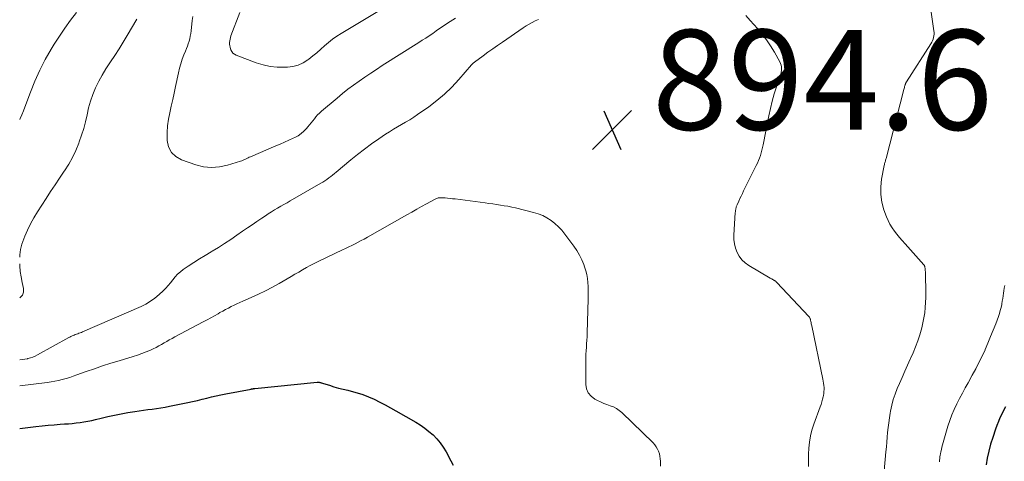
# Model space of a CAD drawing. Units: feet. Extents: x 2010000 to 2015026, y 575000 to 580009.
# Drawn here: x 2010000 to 2010197, y 575731 to 575819 of the extents above; entities that cross this region are included whole.
import ezdxf

# ---------------------------------------------------------------- set-up
doc = ezdxf.new("R2010")
doc.units = ezdxf.units.FT
doc.header["$LTSCALE"] = 100
doc.header["$MEASUREMENT"] = 0
for name, color, linetype, lineweight in [('CONTOUR INDEX', 32, 'Continuous', 25), ('CONTOUR INTERMEDIATE', 40, 'Continuous', 15), ('SPOT ELEVATION', 7, 'Continuous', 15)]:
    doc.layers.add(name, color=color, linetype=linetype, lineweight=lineweight)
doc.styles.add('slant', font='romans.shx', dxfattribs={"oblique": 14.999978})

# ---------------------------------------------------------------- blocks, each defined once
blk = doc.blocks.new('SPOT')
at = {"layer": 'SPOT ELEVATION', "lineweight": 25}
for p, q in [((-3.95, -3.95), (3.86, 3.85)), ((-1.67, 3.81), (1.74, -3.97))]:
    blk.add_line(p, q, dxfattribs=at)

msp = doc.modelspace()

# ---------------------------------------------------------------- linework, layer by layer
at = {"layer": 'CONTOUR INDEX', "flags": 128}
for points, elevation in [([(2010000, 575737.14), (2010003.26, 575737.53), (2010004.47, 575737.66), (2010005.68, 575737.78), (2010006.89, 575737.89), (2010008.1, 575737.97), (2010008.95, 575738.03), (2010009.74, 575738.09), (2010010.52, 575738.16), (2010011.3, 575738.24), (2010012.08, 575738.34), (2010012.86, 575738.45), (2010013.64, 575738.59), (2010014.41, 575738.75), (2010015.17, 575738.92), (2010016.29, 575739.2), (2010017.62, 575739.51), (2010018.95, 575739.8), (2010020.29, 575740.06), (2010021.63, 575740.3), (2010023.06, 575740.54), (2010023.92, 575740.67), (2010024.79, 575740.8), (2010025.66, 575740.91), (2010026.53, 575741.02), (2010027.4, 575741.13), (2010028.27, 575741.26), (2010029.13, 575741.41), (2010030, 575741.57), (2010033.65, 575742.32), (2010034.6, 575742.53), (2010035.55, 575742.74), (2010036.49, 575742.97), (2010037.43, 575743.21), (2010038.38, 575743.45), (2010039.32, 575743.68), (2010040.27, 575743.88), (2010041.23, 575744.07), (2010046.29, 575745.03), (2010046.34, 575745.04), (2010046.4, 575745.04), (2010046.45, 575745.05), (2010046.5, 575745.06), (2010046.55, 575745.07), (2010046.6, 575745.08), (2010046.65, 575745.09), (2010046.71, 575745.1), (2010046.75, 575745.11), (2010046.82, 575745.12), (2010046.9, 575745.13), (2010046.97, 575745.14), (2010047.05, 575745.15), (2010059.54, 575746.4), (2010059.64, 575746.4), (2010059.74, 575746.4), (2010059.84, 575746.4), (2010059.94, 575746.38), (2010060.04, 575746.36), (2010060.14, 575746.34), (2010060.24, 575746.31), (2010060.34, 575746.28), (2010061.96, 575745.77), (2010062.87, 575745.49), (2010063.78, 575745.23), (2010064.7, 575744.99), (2010065.63, 575744.77), (2010066.35, 575744.6), (2010067.53, 575744.29), (2010068.69, 575743.93), (2010069.82, 575743.48), (2010070.94, 575742.97), (2010072.03, 575742.42), (2010073.12, 575741.85), (2010074.19, 575741.27), (2010075.26, 575740.67), (2010079.24, 575738.39), (2010080.16, 575737.83), (2010081.05, 575737.22), (2010081.89, 575736.55), (2010082.71, 575735.84), (2010083.46, 575735.06), (2010084.16, 575734.25), (2010084.76, 575733.36), (2010085.32, 575732.44), (2010086.26, 575730.66), (2010086.75, 575729.81)], 900), ([(2010197.25, 575741.48), (2010196.87, 575740.75), (2010196.49, 575740.02), (2010196.14, 575739.27), (2010195.82, 575738.52), (2010195.52, 575737.76), (2010195.24, 575736.98), (2010194.69, 575735.32), (2010194.27, 575733.97), (2010193.9, 575732.61), (2010193.61, 575731.22), (2010193.35, 575729.83)], 880)]:
    msp.add_lwpolyline(points, dxfattribs=dict(at, elevation=elevation))
at = {"layer": 'CONTOUR INTERMEDIATE', "flags": 128}
for points, elevation in [([(2010181.39, 575827.49), (2010182.92, 575816.68), (2010182.95, 575816.35), (2010182.95, 575816.02), (2010182.92, 575815.69), (2010182.86, 575815.36), (2010182.76, 575815.04), (2010182.65, 575814.73), (2010182.5, 575814.43), (2010182.34, 575814.14), (2010177.44, 575806.5), (2010177.4, 575806.43), (2010177.36, 575806.37), (2010177.32, 575806.29), (2010177.29, 575806.22), (2010177.25, 575806.15), (2010177.22, 575806.07), (2010177.2, 575806), (2010177.17, 575805.92), (2010177.11, 575805.72), (2010177.06, 575805.54), (2010177.01, 575805.36), (2010176.96, 575805.18), (2010176.91, 575805), (2010173.36, 575791.19), (2010173.32, 575791.01), (2010173.27, 575790.84), (2010173.21, 575790.66), (2010173.16, 575790.49), (2010173.1, 575790.32), (2010173.06, 575790.15), (2010173.01, 575789.97), (2010172.98, 575789.79), (2010172.46, 575787.03), (2010172.29, 575785.48), (2010172.29, 575783.94), (2010172.53, 575782.42), (2010172.93, 575780.92), (2010173.44, 575779.48), (2010173.76, 575778.73), (2010174.12, 575777.99), (2010174.54, 575777.3), (2010175.02, 575776.63), (2010175.53, 575775.99), (2010176.06, 575775.35), (2010176.59, 575774.72), (2010177.14, 575774.1), (2010180.91, 575769.9), (2010180.95, 575769.85), (2010180.98, 575769.81), (2010181.01, 575769.76), (2010181.03, 575769.71), (2010181.05, 575769.66), (2010181.07, 575769.6), (2010181.08, 575769.55), (2010181.09, 575769.5), (2010181.16, 575769.05), (2010181.2, 575768.77), (2010181.23, 575768.49), (2010181.24, 575768.21), (2010181.25, 575767.93), (2010181.31, 575764.38), (2010181.31, 575763.36), (2010181.27, 575762.34), (2010181.19, 575761.32), (2010181.08, 575760.3), (2010180.93, 575759.29), (2010180.74, 575758.29), (2010180.5, 575757.3), (2010180.22, 575756.32), (2010180.08, 575755.85), (2010179.68, 575754.64), (2010179.25, 575753.45), (2010178.77, 575752.28), (2010178.25, 575751.11), (2010178.2, 575751), (2010177.64, 575749.79), (2010177.09, 575748.58), (2010176.55, 575747.36), (2010176.02, 575746.14), (2010175.59, 575745.13), (2010175.16, 575744.03), (2010174.79, 575742.91), (2010174.5, 575741.77), (2010174.26, 575740.61), (2010174.18, 575740.19), (2010174.03, 575739.23), (2010173.89, 575738.27), (2010173.78, 575737.31), (2010173.67, 575736.35), (2010173.58, 575735.38), (2010173.49, 575734.41), (2010173.41, 575733.45), (2010173.32, 575732.48), (2010173, 575728.65)], 888), ([(2010044.02, 575820.4), (2010042.28, 575815.68), (2010042.18, 575815.36), (2010042.09, 575815.04), (2010042.04, 575814.72), (2010042, 575814.39), (2010042, 575814.06), (2010042.02, 575813.74), (2010042.09, 575813.42), (2010042.18, 575813.11), (2010042.24, 575812.94), (2010042.43, 575812.58), (2010042.66, 575812.27), (2010042.97, 575812.04), (2010043.32, 575811.85), (2010047.33, 575810.34), (2010048.7, 575809.92), (2010050.1, 575809.6), (2010051.51, 575809.46), (2010052.95, 575809.42), (2010053.57, 575809.45), (2010054.67, 575809.59), (2010055.73, 575809.86), (2010056.72, 575810.32), (2010057.67, 575810.91), (2010057.85, 575811.05), (2010058.66, 575811.69), (2010059.46, 575812.34), (2010060.24, 575813.01), (2010061.01, 575813.7), (2010061.78, 575814.38), (2010062.59, 575815.02), (2010063.43, 575815.62), (2010064.29, 575816.18), (2010075.64, 575823.03)], 884), ([(2010011.35, 575820.36), (2010010.17, 575818.82), (2010009.03, 575817.26), (2010007.95, 575815.65), (2010006.9, 575814.02), (2010006.31, 575813.06), (2010005.11, 575810.98), (2010004, 575808.85), (2010003.02, 575806.65), (2010002.14, 575804.42), (2010001.06, 575801.44), (2010000.77, 575800.67), (2010000.45, 575799.91), (2010000.09, 575799.16), (2010000, 575798.98)], 896), ([(2010034.62, 575819.59), (2010034.5, 575818.79), (2010034.29, 575816.68), (2010034.23, 575816.16), (2010034.14, 575815.65), (2010034.03, 575815.14), (2010033.9, 575814.63), (2010033.74, 575814.13), (2010033.58, 575813.63), (2010033.39, 575813.15), (2010033.2, 575812.66), (2010032.87, 575811.9), (2010032.52, 575811.03), (2010032.22, 575810.14), (2010031.97, 575809.24), (2010031.75, 575808.33), (2010031.19, 575805.58), (2010030.92, 575804.26), (2010030.63, 575802.94), (2010030.33, 575801.63), (2010030.02, 575800.32), (2010029.76, 575799), (2010029.57, 575797.68), (2010029.49, 575796.35), (2010029.49, 575795.01), (2010029.5, 575794.76), (2010029.8, 575793.47), (2010030.35, 575792.37), (2010031.25, 575791.53), (2010032.4, 575790.87), (2010035.22, 575789.9), (2010036.8, 575789.52), (2010038.37, 575789.35), (2010039.96, 575789.47), (2010041.55, 575789.8), (2010044.2, 575790.63), (2010044.46, 575790.72), (2010044.71, 575790.81), (2010044.96, 575790.93), (2010045.2, 575791.05), (2010045.45, 575791.18), (2010045.69, 575791.3), (2010045.94, 575791.41), (2010046.19, 575791.52), (2010051.27, 575793.67), (2010052.14, 575794.04), (2010053, 575794.42), (2010053.85, 575794.81), (2010054.7, 575795.21), (2010055.05, 575795.38), (2010055.69, 575795.73), (2010056.3, 575796.14), (2010056.85, 575796.62), (2010057.36, 575797.14), (2010057.65, 575797.48), (2010057.99, 575797.88), (2010058.32, 575798.28), (2010058.64, 575798.69), (2010058.96, 575799.1), (2010059.28, 575799.51), (2010059.62, 575799.9), (2010059.99, 575800.26), (2010060.38, 575800.61), (2010063.53, 575803.26), (2010064.6, 575804.14), (2010065.69, 575805.01), (2010066.8, 575805.84), (2010067.93, 575806.65), (2010069.08, 575807.44), (2010070.23, 575808.22), (2010071.39, 575808.98), (2010072.56, 575809.74), (2010079.83, 575814.35), (2010080.54, 575814.81), (2010081.24, 575815.27), (2010081.94, 575815.74), (2010082.64, 575816.21), (2010083.33, 575816.68), (2010084.03, 575817.15), (2010084.72, 575817.63), (2010085.42, 575818.1), (2010086.11, 575818.56), (2010087.17, 575819.25)], 888), ([(2010145.27, 575819.76), (2010146.15, 575818.81), (2010147.64, 575817.16), (2010148.58, 575816.05), (2010149.46, 575814.89), (2010150.26, 575813.68), (2010151.02, 575812.43), (2010152.08, 575810.53), (2010152.23, 575810.2), (2010152.34, 575809.86), (2010152.4, 575809.5), (2010152.43, 575809.14), (2010152.41, 575808.77), (2010152.36, 575808.41), (2010152.28, 575808.05), (2010152.18, 575807.69), (2010151.45, 575805.52), (2010150.99, 575804.07), (2010150.57, 575802.62), (2010150.21, 575801.15), (2010149.89, 575799.67), (2010148.75, 575793.91), (2010148.63, 575793.37), (2010148.5, 575792.83), (2010148.36, 575792.3), (2010148.2, 575791.77), (2010148.02, 575791.25), (2010147.83, 575790.74), (2010147.61, 575790.23), (2010147.37, 575789.74), (2010144.84, 575784.66), (2010144.6, 575784.16), (2010144.35, 575783.65), (2010144.12, 575783.14), (2010143.88, 575782.63), (2010143.54, 575781.88), (2010143.48, 575781.74), (2010143.43, 575781.61), (2010143.39, 575781.47), (2010143.35, 575781.33), (2010143.33, 575781.27), (2010143.3, 575781.16), (2010143.28, 575781.05), (2010143.26, 575780.94), (2010143.24, 575780.83), (2010143.22, 575780.72), (2010143.21, 575780.61), (2010143.2, 575780.49), (2010143.19, 575780.38), (2010142.9, 575775.84), (2010142.92, 575774.94), (2010143.01, 575774.06), (2010143.24, 575773.2), (2010143.55, 575772.36), (2010143.99, 575771.59), (2010144.51, 575770.89), (2010145.15, 575770.29), (2010145.87, 575769.77), (2010150.15, 575767.23), (2010150.31, 575767.14), (2010150.47, 575767.05), (2010150.64, 575766.96), (2010150.8, 575766.88), (2010150.97, 575766.78), (2010151.05, 575766.74), (2010151.12, 575766.7), (2010151.19, 575766.65), (2010151.26, 575766.6), (2010151.33, 575766.54), (2010151.39, 575766.49), (2010151.45, 575766.43), (2010151.51, 575766.37), (2010157.88, 575759.54), (2010157.95, 575759.46), (2010158.01, 575759.38), (2010158.07, 575759.29), (2010158.12, 575759.2), (2010158.16, 575759.1), (2010158.2, 575759.01), (2010158.23, 575758.91), (2010158.25, 575758.81), (2010158.3, 575758.56), (2010158.34, 575758.33), (2010158.38, 575758.1), (2010158.43, 575757.88), (2010158.47, 575757.65), (2010160.72, 575746.98), (2010160.79, 575746.58), (2010160.86, 575746.17), (2010160.9, 575745.76), (2010160.94, 575745.34), (2010160.95, 575744.93), (2010160.93, 575744.52), (2010160.88, 575744.11), (2010160.81, 575743.71), (2010160.76, 575743.48), (2010160.64, 575742.97), (2010160.5, 575742.46), (2010160.34, 575741.95), (2010160.17, 575741.45), (2010158.89, 575737.98), (2010158.52, 575736.81), (2010158.21, 575735.63), (2010158.01, 575734.42), (2010157.87, 575733.2), (2010157.81, 575731.97), (2010157.8, 575730.74), (2010157.85, 575729.51)], 892), ([(2010023.43, 575819.03), (2010021.51, 575815.75), (2010020.71, 575814.42), (2010019.89, 575813.09), (2010019.03, 575811.79), (2010018.15, 575810.5), (2010018.01, 575810.29), (2010017.22, 575809.1), (2010016.48, 575807.87), (2010015.81, 575806.61), (2010015.19, 575805.31), (2010015.17, 575805.28), (2010014.64, 575803.97), (2010014.17, 575802.64), (2010013.79, 575801.29), (2010013.47, 575799.91), (2010013.16, 575798.53), (2010012.81, 575797.16), (2010012.39, 575795.82), (2010011.93, 575794.48), (2010011.83, 575794.21), (2010011.23, 575792.77), (2010010.57, 575791.37), (2010009.8, 575790.02), (2010008.97, 575788.7), (2010008.9, 575788.6), (2010007.99, 575787.25), (2010007.09, 575785.9), (2010006.19, 575784.54), (2010005.31, 575783.18), (2010003.56, 575780.48), (2010002.85, 575779.3), (2010002.17, 575778.09), (2010001.57, 575776.85), (2010001, 575775.59), (2010000.8, 575775.1), (2010000.44, 575774.05), (2010000.17, 575772.98), (2010000.02, 575771.89), (2010000, 575771.39)], 892), ([(2010000, 575750.88), (2010000.48, 575750.91), (2010001.03, 575750.98), (2010001.57, 575751.09), (2010001.66, 575751.11), (2010002.15, 575751.25), (2010002.63, 575751.41), (2010003.09, 575751.61), (2010003.55, 575751.84), (2010009.85, 575755.31), (2010010.05, 575755.42), (2010010.26, 575755.53), (2010010.48, 575755.64), (2010010.69, 575755.74), (2010010.91, 575755.83), (2010011.12, 575755.92), (2010011.35, 575756), (2010011.57, 575756.08), (2010011.62, 575756.09), (2010011.86, 575756.18), (2010012.11, 575756.27), (2010012.35, 575756.36), (2010012.59, 575756.46), (2010024.28, 575761.55), (2010025.26, 575762.03), (2010026.19, 575762.59), (2010027.07, 575763.23), (2010027.91, 575763.94), (2010028.68, 575764.67), (2010029.21, 575765.19), (2010029.71, 575765.74), (2010030.19, 575766.31), (2010030.64, 575766.9), (2010031.1, 575767.48), (2010031.6, 575768.02), (2010032.15, 575768.5), (2010032.74, 575768.94), (2010033.74, 575769.6), (2010034.86, 575770.33), (2010036, 575771.06), (2010037.14, 575771.76), (2010038.29, 575772.46), (2010038.51, 575772.59), (2010039.77, 575773.36), (2010041.01, 575774.14), (2010042.24, 575774.96), (2010043.45, 575775.79), (2010044.6, 575776.6), (2010045.55, 575777.26), (2010046.51, 575777.92), (2010047.46, 575778.58), (2010048.42, 575779.23), (2010049.15, 575779.72), (2010049.75, 575780.12), (2010050.36, 575780.51), (2010050.98, 575780.88), (2010051.61, 575781.24), (2010052.23, 575781.6), (2010052.86, 575781.96), (2010053.49, 575782.31), (2010054.12, 575782.67), (2010060.27, 575786.2), (2010060.68, 575786.45), (2010061.08, 575786.71), (2010061.47, 575786.98), (2010061.86, 575787.26), (2010062.24, 575787.55), (2010062.61, 575787.84), (2010062.98, 575788.14), (2010063.35, 575788.45), (2010066.23, 575790.88), (2010067.59, 575791.99), (2010068.97, 575793.06), (2010070.39, 575794.1), (2010071.83, 575795.1), (2010073.17, 575796), (2010073.97, 575796.51), (2010074.77, 575797.02), (2010075.58, 575797.5), (2010076.4, 575797.97), (2010077.22, 575798.44), (2010078.03, 575798.93), (2010078.83, 575799.44), (2010079.62, 575799.97), (2010081.85, 575801.53), (2010083.47, 575802.75), (2010085.03, 575804.05), (2010086.48, 575805.46), (2010087.87, 575806.94), (2010090.4, 575809.88), (2010090.47, 575809.95), (2010090.54, 575810.02), (2010090.61, 575810.1), (2010090.68, 575810.17), (2010090.76, 575810.23), (2010090.83, 575810.3), (2010090.91, 575810.36), (2010090.99, 575810.42), (2010092.73, 575811.71), (2010093.69, 575812.41), (2010094.65, 575813.1), (2010095.62, 575813.79), (2010096.59, 575814.46), (2010100.74, 575817.31), (2010101.32, 575817.69), (2010101.92, 575818.05), (2010102.53, 575818.38), (2010103.16, 575818.69), (2010103.79, 575818.98)], 892), ([(2010000, 575745.67), (2010005.52, 575746.34), (2010006.28, 575746.45), (2010007.03, 575746.58), (2010007.78, 575746.74), (2010008.53, 575746.92), (2010009.27, 575747.13), (2010010, 575747.36), (2010010.73, 575747.6), (2010011.46, 575747.85), (2010013.29, 575748.51), (2010014.94, 575749.08), (2010016.59, 575749.64), (2010018.25, 575750.17), (2010019.92, 575750.69), (2010022.68, 575751.52), (2010023.56, 575751.8), (2010024.44, 575752.11), (2010025.3, 575752.46), (2010026.15, 575752.83), (2010026.72, 575753.09), (2010027.28, 575753.36), (2010027.82, 575753.64), (2010028.36, 575753.94), (2010028.89, 575754.25), (2010029.41, 575754.56), (2010029.94, 575754.87), (2010030.48, 575755.17), (2010031.02, 575755.46), (2010036.74, 575758.46), (2010037.49, 575758.86), (2010038.23, 575759.27), (2010038.97, 575759.68), (2010039.71, 575760.1), (2010040.07, 575760.31), (2010040.63, 575760.63), (2010041.19, 575760.94), (2010041.75, 575761.24), (2010042.32, 575761.53), (2010042.89, 575761.82), (2010043.47, 575762.09), (2010044.05, 575762.36), (2010044.63, 575762.62), (2010046.34, 575763.35), (2010047.77, 575763.99), (2010049.18, 575764.67), (2010050.57, 575765.4), (2010051.94, 575766.16), (2010053.55, 575767.09), (2010054.31, 575767.54), (2010055.07, 575767.99), (2010055.83, 575768.43), (2010056.59, 575768.88), (2010057.36, 575769.32), (2010058.13, 575769.75), (2010058.92, 575770.15), (2010059.71, 575770.54), (2010064.59, 575772.87), (2010065.22, 575773.17), (2010065.84, 575773.47), (2010066.47, 575773.78), (2010067.1, 575774.09), (2010067.72, 575774.4), (2010068.33, 575774.72), (2010068.95, 575775.05), (2010069.56, 575775.39), (2010077.45, 575779.89), (2010078.44, 575780.45), (2010079.43, 575781.01), (2010080.43, 575781.56), (2010081.42, 575782.11), (2010083.12, 575783.04), (2010083.27, 575783.11), (2010083.43, 575783.17), (2010083.59, 575783.22), (2010083.76, 575783.26), (2010083.93, 575783.28), (2010084.1, 575783.3), (2010084.27, 575783.3), (2010084.44, 575783.3), (2010085.1, 575783.26), (2010085.6, 575783.22), (2010086.1, 575783.18), (2010086.6, 575783.12), (2010087.1, 575783.06), (2010093.14, 575782.26), (2010093.9, 575782.16), (2010094.67, 575782.06), (2010095.43, 575781.95), (2010096.19, 575781.84), (2010096.95, 575781.72), (2010097.7, 575781.59), (2010098.45, 575781.43), (2010099.2, 575781.26), (2010102.82, 575780.36), (2010103.75, 575780.08), (2010104.65, 575779.73), (2010105.5, 575779.27), (2010106.33, 575778.76), (2010107.1, 575778.16), (2010107.83, 575777.51), (2010108.49, 575776.8), (2010109.1, 575776.04), (2010110.9, 575773.61), (2010111.49, 575772.74), (2010112.02, 575771.84), (2010112.47, 575770.9), (2010112.87, 575769.93), (2010113.04, 575769.46), (2010113.28, 575768.69), (2010113.48, 575767.92), (2010113.61, 575767.13), (2010113.69, 575766.33), (2010113.74, 575765.53), (2010113.76, 575764.72), (2010113.76, 575763.91), (2010113.75, 575763.11), (2010113.55, 575756.18), (2010113.52, 575755.49), (2010113.48, 575754.79), (2010113.43, 575754.09), (2010113.38, 575753.4), (2010113.33, 575752.7), (2010113.29, 575752.01), (2010113.27, 575751.31), (2010113.26, 575750.62), (2010113.28, 575745.96), (2010113.44, 575745.05), (2010113.76, 575744.25), (2010114.33, 575743.59), (2010115.06, 575743.03), (2010115.6, 575742.75), (2010116.23, 575742.45), (2010116.86, 575742.16), (2010117.51, 575741.91), (2010118.16, 575741.69), (2010118.8, 575741.44), (2010119.41, 575741.13), (2010119.97, 575740.74), (2010120.49, 575740.3), (2010126.74, 575734.23), (2010127.08, 575733.86), (2010127.38, 575733.46), (2010127.63, 575733.02), (2010127.83, 575732.56), (2010127.99, 575732.08), (2010128.11, 575731.59), (2010128.17, 575731.09), (2010128.2, 575730.59), (2010128.2, 575729.58)], 896), ([(2010000, 575770.08), (2010000.02, 575769.67), (2010000.12, 575768.55), (2010000.29, 575767.45), (2010000.51, 575766.36), (2010000.79, 575765.17), (2010000.77, 575764.44), (2010000.58, 575763.81), (2010000.12, 575763.35), (2010000, 575763.28)], 892), ([(2010197.09, 575765.74), (2010196.97, 575765.22), (2010196.89, 575764.7), (2010196.82, 575764.18), (2010196.76, 575763.65), (2010196.7, 575763.13), (2010196.61, 575762.61), (2010196.52, 575762.09), (2010196.49, 575761.92), (2010196.36, 575761.32), (2010196.21, 575760.72), (2010196.03, 575760.14), (2010195.84, 575759.55), (2010195.3, 575758.1), (2010194.8, 575756.8), (2010194.28, 575755.51), (2010193.74, 575754.23), (2010193.18, 575752.96), (2010193.16, 575752.9), (2010192.56, 575751.61), (2010191.94, 575750.33), (2010191.28, 575749.07), (2010190.61, 575747.82), (2010189.77, 575746.3), (2010189.19, 575745.24), (2010188.62, 575744.18), (2010188.06, 575743.12), (2010187.51, 575742.05), (2010186.99, 575740.96), (2010186.52, 575739.86), (2010186.11, 575738.73), (2010185.74, 575737.59), (2010184.64, 575733.86), (2010184.52, 575733.4), (2010184.41, 575732.95), (2010184.31, 575732.49), (2010184.23, 575732.03), (2010184.19, 575731.77), (2010184.14, 575731.43), (2010184.1, 575731.1), (2010184.06, 575730.76), (2010184.03, 575730.43)], 884)]:
    msp.add_lwpolyline(points, dxfattribs=dict(at, elevation=elevation))

# ---------------------------------------------------------------- block references
at = {"layer": 'SPOT ELEVATION'}
msp.add_blockref('SPOT', (2010118.54, 575796.91, 894.64), dxfattribs=at)

# ---------------------------------------------------------------- texts
at = {"layer": 'SPOT ELEVATION', "style": 'slant', "oblique": 15}
msp.add_text('894.6', height=20, dxfattribs=at).set_placement((2010126.54, 575796.91, 894.64))

doc.saveas('drawing.dxf')
